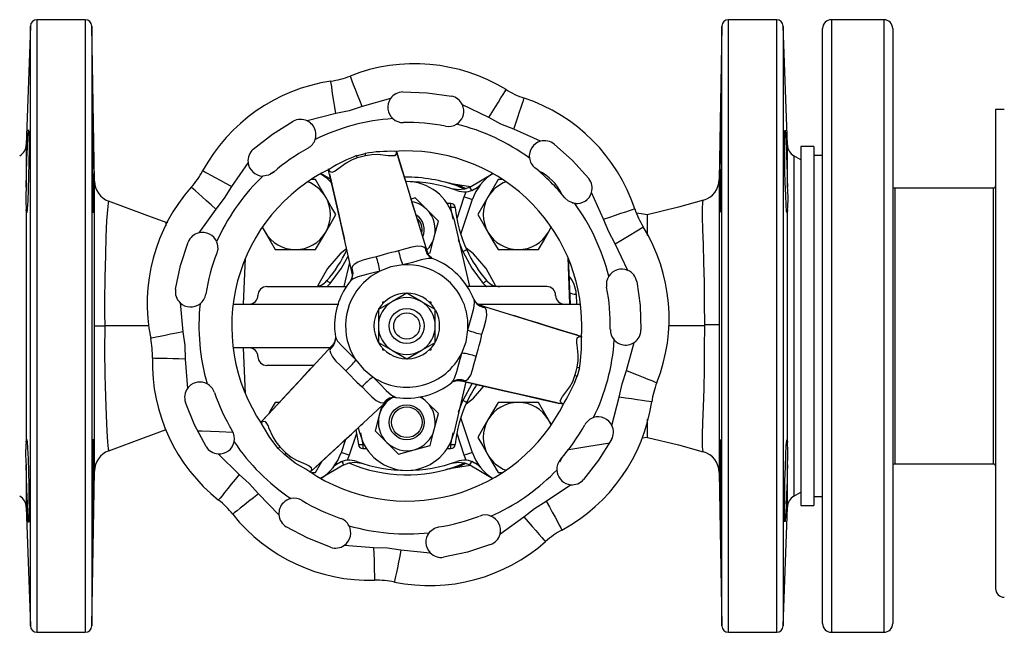
# Model space of a CAD drawing. Units: millimetres. Extents: x 0 to 11880, y 0 to 8400.
# Drawn here: x 8235 to 8460, y 4054 to 4194 of the extents above; entities that cross this region are included whole.
import ezdxf

# ---------------------------------------------------------------- set-up
doc = ezdxf.new("R2010")
doc.units = ezdxf.units.MM
doc.header["$LTSCALE"] = 20
doc.layers.add('AM_0', color=7, linetype='Continuous', lineweight=25)

msp = doc.modelspace()

# ---------------------------------------------------------------- linework, layer by layer
at = {"layer": 'AM_0'}
for p, q in [((8250.42, 4194.19), (8239.4, 4194.19)), ((8239.4, 4194.19), (8239.4, 4054.19)), ((8250.42, 4194.19), (8250.42, 4054.19)), ((8408.39, 4194.19), (8397.37, 4194.19)), ((8397.37, 4054.19), (8397.37, 4194.19)), ((8408.39, 4124.19), (8408.39, 4194.19)), ((8432.89, 4194.19), (8420.89, 4194.19)), ((8420.89, 4194.19), (8420.89, 4054.19)), ((8432.89, 4194.19), (8432.89, 4054.19)), ((8237.9, 4192.74), (8236.95, 4165.58)), ((8237.9, 4055.64), (8237.9, 4192.74)), ((8252.54, 4157.31), (8251.92, 4192.72)), ((8251.92, 4192.72), (8251.92, 4055.66)), ((8395.87, 4192.72), (8395.26, 4157.64)), ((8395.87, 4055.66), (8395.87, 4192.72)), ((8410.84, 4165.58), (8409.89, 4192.74)), ((8409.89, 4192.74), (8409.89, 4055.64)), ((8418.89, 4056.19), (8418.89, 4192.19)), ((8434.89, 4192.19), (8434.89, 4056.19)), ((8320.15, 4176.15), (8313.7, 4174.34)), ((8307.64, 4172.72), (8301.16, 4171.06)), ((8342.64, 4171.81), (8336.6, 4174.71)), ((8458.39, 4173.69), (8458.39, 4064.19)), ((8460.39, 4173.69), (8458.39, 4173.69)), ((8354.42, 4166.4), (8348.32, 4169.16)), ((8236.95, 4165.58), (8236.95, 4155.93)), ((8410.84, 4155.93), (8410.84, 4165.58)), ((8416.89, 4165.19), (8413.89, 4165.19)), ((8413.89, 4165.19), (8413.89, 4083.19)), ((8416.89, 4165.19), (8416.89, 4083.19)), ((8287.63, 4161.59), (8283.85, 4156.06)), ((8312.43, 4163.11), (8314.36, 4163.63)), ((8413.89, 4162.19), (8412.33, 4163.09)), ((8412.33, 4163.09), (8412.33, 4085.29)), ((8418.89, 4163.19), (8416.89, 4163.19)), ((8292.77, 4159.07), (8293.75, 4159.6)), ((8290.99, 4158.44), (8290.31, 4157.78)), ((8303.06, 4157.65), (8302.08, 4157.65)), ((8306.52, 4157.68), (8304.21, 4159.01)), ((8338.28, 4155.95), (8343.57, 4159.01)), ((8345.58, 4157.65), (8344.73, 4157.65)), ((8333.54, 4156.83), (8338.45, 4156.05)), ((8335.78, 4155.28), (8334.21, 4155.53)), ((8336.99, 4155.44), (8335.69, 4156.08)), ((8336.67, 4155.94), (8337.45, 4155.61)), ((8337.03, 4153.7), (8337.49, 4154.87)), ((8339.34, 4155.43), (8338.78, 4155.11)), ((8340.4, 4156.04), (8339.55, 4155.55)), ((8368.86, 4148.62), (8366.1, 4154.72)), ((8457.89, 4155.69), (8435.39, 4155.69)), ((8435.39, 4155.69), (8435.39, 4092.69)), ((8457.89, 4092.69), (8457.89, 4155.69)), ((8325.81, 4153.45), (8324.88, 4153.19)), ((8328.47, 4150.8), (8325.81, 4153.45)), ((8335.37, 4148.78), (8337.03, 4153.7)), ((8336.25, 4145.2), (8338.93, 4153.16)), ((8236.95, 4150.76), (8236.95, 4097.62)), ((8280.25, 4150.92), (8276.35, 4145.48)), ((8331.14, 4148.16), (8328.47, 4150.8)), ((8333.97, 4152.19), (8333.11, 4152.19)), ((8333.97, 4151.24), (8333.67, 4151.24)), ((8333.97, 4151.24), (8333.97, 4152.19)), ((8334.45, 4148.62), (8333.97, 4151.24)), ((8362.25, 4152.21), (8361.83, 4152.3)), ((8410.84, 4097.62), (8410.84, 4150.76)), ((8330.18, 4144.53), (8331.14, 4148.16)), ((8334.61, 4148.69), (8338.22, 4133.19)), ((8376.43, 4150.03), (8378.89, 4149.64)), ((8378.89, 4144.87), (8378.89, 4149.64)), ((8269.27, 4147.85), (8268.89, 4147.84)), ((8290.87, 4146.75), (8291.51, 4145.65)), ((8356.28, 4145.65), (8356.83, 4146.6)), ((8291.51, 4145.65), (8293.82, 4141.65)), ((8329.22, 4140.9), (8330.18, 4144.53)), ((8336.71, 4141.19), (8335.73, 4143.86)), ((8280.45, 4143.4), (8280.59, 4142.99)), ((8293.82, 4141.65), (8298.44, 4141.65)), ((8298.44, 4141.65), (8303.06, 4141.65)), ((8328.58, 4141.17), (8328.64, 4141.01)), ((8336.36, 4141.19), (8336.68, 4141.19)), ((8344.73, 4141.65), (8349.35, 4141.65)), ((8349.35, 4141.65), (8353.97, 4141.65)), ((8374.41, 4136.9), (8371.51, 4142.94)), ((8286.6, 4129.19), (8287.02, 4139.7)), ((8328.72, 4140.76), (8329.22, 4140.9)), ((8329.91, 4139.55), (8329.45, 4139.59)), ((8360.7, 4139.86), (8361.07, 4129.19)), ((8360.76, 4139.7), (8361.19, 4129.19)), ((8309.56, 4133.19), (8310.86, 4138.72)), ((8311.36, 4134.76), (8311, 4134.49)), ((8311.39, 4136.09), (8311.34, 4136.55)), ((8291.91, 4133.19), (8310.26, 4133.19)), ((8355.87, 4133.19), (8337.6, 4133.19)), ((8323.89, 4131.69), (8320.64, 4129.82)), ((8327.14, 4129.82), (8323.89, 4131.69)), ((8339.32, 4129.76), (8339.26, 4130.2)), ((8362.59, 4131.48), (8362.68, 4129.19)), ((8272.08, 4129.53), (8272.73, 4122.86)), ((8284.38, 4129.19), (8308.35, 4129.19)), ((8320.64, 4129.82), (8317.39, 4127.94)), ((8317.39, 4127.94), (8317.39, 4124.19)), ((8318.39, 4129.69), (8318.79, 4129.69)), ((8318.39, 4129.29), (8318.39, 4129.69)), ((8330.39, 4127.94), (8327.14, 4129.82)), ((8328.99, 4129.69), (8329.39, 4129.69)), ((8329.39, 4129.69), (8329.39, 4129.29)), ((8330.39, 4124.19), (8330.39, 4127.94)), ((8340.16, 4129.19), (8363.52, 4129.19)), ((8340.46, 4129.07), (8340.87, 4128.88)), ((8252.55, 4124.19), (8254.87, 4124.19)), ((8264.91, 4124.19), (8254.87, 4124.19)), ((8317.39, 4124.19), (8317.39, 4120.44)), ((8330.39, 4120.44), (8330.39, 4124.19)), ((8391.94, 4124.19), (8383.78, 4124.19)), ((8391.94, 4124.19), (8391.94, 4124.51)), ((8408.39, 4054.19), (8408.39, 4124.19)), ((8307.59, 4121.68), (8307.78, 4121.3)), ((8306.33, 4119.19), (8284.28, 4119.19)), ((8287.02, 4108.68), (8286.6, 4119.19)), ((8306.85, 4119.76), (8306.96, 4119.89)), ((8317.39, 4120.44), (8320.64, 4118.56)), ((8318.39, 4118.69), (8318.39, 4119.09)), ((8318.79, 4118.69), (8318.39, 4118.69)), ((8327.14, 4118.56), (8330.39, 4120.44)), ((8329.39, 4118.69), (8328.99, 4118.69)), ((8329.39, 4119.09), (8329.39, 4118.69)), ((8374.05, 4114), (8375.85, 4120.45)), ((8273.28, 4116.61), (8273.79, 4109.94)), ((8320.64, 4118.56), (8323.89, 4116.68)), ((8323.89, 4116.68), (8327.14, 4118.56)), ((8302.61, 4115.19), (8291.91, 4115.19)), ((8363.34, 4114.66), (8362.82, 4112.72)), ((8334.19, 4111.3), (8334.45, 4111.68)), ((8337.34, 4111.4), (8334.61, 4099.69)), ((8336.25, 4111.64), (8336.09, 4111.67)), ((8321, 4108.08), (8320.53, 4108.01)), ((8321, 4108.08), (8321.42, 4107.88)), ((8328.47, 4106.8), (8327.16, 4108.1)), ((8370.76, 4101.45), (8372.42, 4107.94)), ((8294.75, 4106.73), (8293.82, 4106.73)), ((8318.16, 4105.94), (8317.61, 4103.85)), ((8319.84, 4107.41), (8319.46, 4107.14)), ((8331.14, 4104.16), (8328.47, 4106.8)), ((8335.73, 4104.52), (8336.71, 4107.18)), ((8336.68, 4107.19), (8336.36, 4107.19)), ((8349.35, 4106.73), (8344.73, 4106.73)), ((8353.97, 4106.73), (8349.35, 4106.73)), ((8317.61, 4103.85), (8316.65, 4100.22)), ((8330.18, 4100.53), (8331.14, 4104.16)), ((8338.93, 4095.22), (8336.25, 4103.18)), ((8313.18, 4099.69), (8312.87, 4101.02)), ((8356.86, 4101.73), (8356.28, 4102.73)), ((8378.89, 4098.74), (8378.89, 4102.9)), ((8312.41, 4099.6), (8310.76, 4094.68)), ((8312.27, 4100.48), (8312.82, 4097.09)), ((8313.34, 4099.76), (8313.81, 4097.14)), ((8316.65, 4100.22), (8319.31, 4097.58)), ((8329.22, 4096.9), (8330.18, 4100.53)), ((8333.97, 4097.14), (8334.45, 4099.76)), ((8337.03, 4094.68), (8335.37, 4099.6)), ((8378.89, 4098.74), (8377.55, 4098.53)), ((8295.92, 4094.8), (8294.5, 4096.21)), ((8309.88, 4098.25), (8308.86, 4095.22)), ((8313.81, 4097.14), (8313.81, 4096.19)), ((8313.81, 4097.14), (8314.12, 4097.14)), ((8313.81, 4096.19), (8314.67, 4096.19)), ((8319.31, 4097.58), (8321.98, 4094.93)), ((8325.6, 4095.92), (8329.22, 4096.9)), ((8333.11, 4096.19), (8333.97, 4096.19)), ((8333.67, 4097.14), (8333.97, 4097.14)), ((8333.97, 4096.19), (8333.97, 4097.14)), ((8280.77, 4094.97), (8285.56, 4090.29)), ((8310.76, 4094.68), (8310.3, 4093.51)), ((8321.98, 4094.93), (8325.6, 4095.92)), ((8337.49, 4093.51), (8337.03, 4094.68)), ((8359.3, 4094.05), (8358.78, 4093.07)), ((8236.95, 4092.45), (8236.95, 4082.8)), ((8309.51, 4092.43), (8304.21, 4089.37)), ((8307.39, 4092.33), (8308.24, 4092.83)), ((8308.45, 4092.95), (8309.01, 4093.27)), ((8312.01, 4093.09), (8313.57, 4092.84)), ((8338.45, 4092.33), (8333.54, 4091.55)), ((8334.21, 4092.84), (8335.78, 4093.09)), ((8337.45, 4092.76), (8336.67, 4092.44)), ((8338.28, 4092.43), (8343.58, 4089.37)), ((8338.78, 4093.27), (8339.34, 4092.95)), ((8339.55, 4092.83), (8340.4, 4092.33)), ((8410.84, 4082.8), (8410.84, 4092.45)), ((8435.39, 4092.69), (8457.89, 4092.69)), ((8251.92, 4055.66), (8252.54, 4091.07)), ((8302.29, 4090.73), (8303.06, 4090.73)), ((8344.73, 4090.73), (8345.54, 4090.73)), ((8357.48, 4090.6), (8358.15, 4091.28)), ((8395.26, 4090.74), (8395.87, 4055.66)), ((8355.76, 4084.14), (8361.29, 4087.92)), ((8289.99, 4085.85), (8294.67, 4081.06)), ((8412.33, 4085.29), (8413.89, 4086.19)), ((8416.89, 4085.19), (8418.89, 4085.19)), ((8236.95, 4082.8), (8237.9, 4055.64)), ((8409.89, 4055.64), (8410.84, 4082.8)), ((8413.89, 4083.19), (8416.89, 4083.19)), ((8345.18, 4076.65), (8350.62, 4080.55)), ((8328.98, 4076.96), (8329.27, 4077.28)), ((8309.64, 4074.09), (8316.32, 4073.58)), ((8322.56, 4073.03), (8329.23, 4072.37)), ((8239.4, 4054.19), (8250.42, 4054.19)), ((8397.37, 4054.19), (8408.39, 4054.19)), ((8420.89, 4054.19), (8432.89, 4054.19))]:
    msp.add_line(p, q, dxfattribs=at)
at = {"layer": 'AM_0', "flags": 128}
for points in [[(8307.64, 4172.72), (8307.43, 4174.17), (8307.22, 4175.56), (8307.03, 4176.84), (8306.86, 4177.96), (8306.73, 4178.89), (8306.63, 4179.57), (8306.56, 4180), (8306.54, 4180.14)], [(8313.7, 4174.34), (8313.16, 4175.7), (8312.65, 4177.01), (8312.17, 4178.22), (8311.75, 4179.27), (8311.41, 4180.14), (8311.16, 4180.79), (8311, 4181.18), (8310.95, 4181.32)], [(8322.99, 4177.68), (8328.56, 4177.49), (8334.07, 4176.71)], [(8342.64, 4171.81), (8343.41, 4173.06), (8344.14, 4174.26), (8344.82, 4175.36), (8345.41, 4176.33), (8345.9, 4177.12), (8346.27, 4177.72), (8346.49, 4178.08), (8346.56, 4178.2)], [(8348.32, 4169.16), (8348.79, 4170.55), (8349.23, 4171.88), (8349.64, 4173.11), (8350, 4174.19), (8350.3, 4175.08), (8350.52, 4175.73), (8350.65, 4176.14), (8350.7, 4176.27)], [(8313.7, 4174.34), (8310.72, 4173.36), (8307.64, 4172.72)], [(8288.82, 4164.58), (8293.21, 4168.01), (8297.93, 4170.97)], [(8348.32, 4169.16), (8345.41, 4170.32), (8342.64, 4171.81)], [(8236.95, 4155.93), (8237.02, 4159.04), (8237.12, 4162.21), (8237.23, 4165.08), (8237.34, 4167.32), (8237.44, 4168.69), (8237.5, 4169.04), (8237.56, 4168.51), (8237.58, 4166.96), (8237.58, 4164.58), (8237.54, 4161.63), (8237.48, 4158.45), (8237.39, 4155.39), (8237.28, 4152.8), (8237.17, 4150.96), (8237.07, 4150.1), (8237.04, 4150.04), (8236.99, 4150.23), (8236.95, 4150.76)], [(8252.35, 4150.04), (8252.3, 4150.58), (8252.25, 4152.13), (8252.19, 4154.51), (8252.14, 4157.46), (8252.11, 4160.65), (8252.08, 4163.71), (8252.08, 4166.3), (8252.09, 4168.13), (8252.11, 4168.99), (8252.12, 4169.04), (8252.16, 4168.51), (8252.21, 4166.96), (8252.26, 4164.58), (8252.32, 4161.63), (8252.37, 4158.44), (8252.4, 4155.38), (8252.41, 4152.79), (8252.4, 4150.96), (8252.36, 4150.1), (8252.35, 4150.04)], [(8395.67, 4159.54), (8395.63, 4156.4), (8395.58, 4153.61), (8395.52, 4151.49), (8395.47, 4150.28), (8395.42, 4150.11), (8395.39, 4151.01), (8395.38, 4152.86), (8395.39, 4155.48), (8395.42, 4158.55), (8395.44, 4159.54), (8395.49, 4162.69), (8395.54, 4165.48), (8395.6, 4167.6), (8395.64, 4168.81), (8395.68, 4168.98), (8395.7, 4168.08), (8395.71, 4166.22), (8395.7, 4163.61), (8395.68, 4160.54), (8395.67, 4159.54)], [(8410.84, 4150.76), (8410.77, 4150.06), (8410.67, 4150.43), (8410.56, 4151.82), (8410.45, 4154.09), (8410.35, 4156.98), (8410.29, 4159.54), (8410.23, 4162.69), (8410.21, 4165.48), (8410.21, 4167.6), (8410.25, 4168.81), (8410.31, 4168.98), (8410.4, 4168.09), (8410.51, 4166.23), (8410.62, 4163.62), (8410.72, 4160.55), (8410.75, 4159.54), (8410.8, 4157.7), (8410.84, 4155.93)], [(8321.45, 4164.23), (8321.48, 4163.52), (8321.17, 4163.11), (8320.09, 4163.04), (8320.08, 4163.05), (8320.06, 4163.05), (8319.97, 4163.06), (8319.62, 4163.11), (8317.29, 4163.37), (8315.92, 4163.34), (8314.49, 4163.11)], [(8321.54, 4164.04), (8323.19, 4158.55), (8325, 4152.78), (8328.58, 4141.17)], [(8357.58, 4165.75), (8361.72, 4162.02), (8365.45, 4157.88)], [(8312.58, 4162.6), (8311.22, 4162.08), (8310.03, 4161.42), (8308.13, 4160.03), (8307.86, 4159.82), (8307.76, 4159.75), (8307.75, 4159.74), (8307.41, 4159.5), (8306.79, 4159.26), (8306.32, 4159.46), (8305.99, 4160.09)], [(8312.58, 4162.6), (8312.49, 4162.9), (8312.43, 4163.11)], [(8314.49, 4163.11), (8313.53, 4162.86), (8312.58, 4162.6)], [(8314.49, 4163.11), (8314.42, 4163.42), (8314.36, 4163.63)], [(8326.41, 4148.19), (8325.81, 4150.17), (8325.3, 4151.81), (8324.66, 4153.91), (8323.79, 4156.72), (8322.7, 4160.26), (8321.76, 4163.32)], [(8283.85, 4156.06), (8282.56, 4156.75), (8281.32, 4157.42), (8280.18, 4158.04), (8279.19, 4158.58), (8278.37, 4159.03), (8277.76, 4159.36), (8277.38, 4159.56), (8277.25, 4159.63)], [(8293.41, 4159.3), (8292.28, 4158.64), (8290.99, 4158.44)], [(8311.34, 4136.55), (8308.64, 4148.39), (8307.32, 4154.3), (8306.02, 4159.81)], [(8252.55, 4124.19), (8252.55, 4127.03), (8252.55, 4129.28), (8252.55, 4131.78), (8252.55, 4134.34), (8252.55, 4136.68), (8252.55, 4139.39), (8252.55, 4141.8), (8252.55, 4143.92), (8252.55, 4145.76), (8252.55, 4147.34), (8252.55, 4148.5), (8252.55, 4149.58), (8252.55, 4150.56), (8252.55, 4151.46), (8252.54, 4152.08), (8252.54, 4152.83), (8252.54, 4153.68), (8252.54, 4154.58), (8252.54, 4155.24), (8252.54, 4155.78), (8252.54, 4156.21), (8252.54, 4156.55), (8252.54, 4156.85), (8252.54, 4157.14), (8252.54, 4157.31)], [(8305.37, 4153.65), (8304.21, 4155.65), (8303.06, 4157.65)], [(8304.21, 4159.01), (8305.45, 4158.12), (8306.86, 4156.72)], [(8306.22, 4158.98), (8306.76, 4156.63), (8307.45, 4153.61), (8307.97, 4151.33), (8308.35, 4149.66), (8308.84, 4147.52), (8309.5, 4144.64), (8309.64, 4144.02)], [(8333.54, 4156.83), (8333.22, 4156.89), (8332.98, 4156.95)], [(8344.73, 4157.65), (8343.6, 4155.69), (8342.42, 4153.65)], [(8395.26, 4157.64), (8395.26, 4157.61), (8395.26, 4157.43), (8395.26, 4157.12), (8395.26, 4156.39), (8395.26, 4155.33), (8395.26, 4154.03), (8395.26, 4152.4), (8395.26, 4151.12), (8395.26, 4149.7), (8395.26, 4148.12), (8395.26, 4144.86), (8395.25, 4141.2), (8395.25, 4137.26), (8395.25, 4133.34), (8395.25, 4129.08), (8395.25, 4124.56)], [(8280.25, 4150.92), (8279.16, 4151.89), (8278.1, 4152.82), (8277.13, 4153.68), (8276.28, 4154.44), (8275.58, 4155.06), (8275.07, 4155.52), (8274.75, 4155.8), (8274.64, 4155.89)], [(8283.85, 4156.06), (8282.2, 4153.39), (8280.25, 4150.92)], [(8335.69, 4156.08), (8336.23, 4155.95), (8336.67, 4155.94)], [(8338.28, 4155.95), (8337.06, 4155.45), (8335.78, 4155.28)], [(8255.78, 4152.72), (8255.64, 4152.28), (8255.48, 4150.76), (8255.32, 4148.19), (8255.17, 4144.67), (8255.04, 4140.36), (8254.91, 4135.37), (8254.85, 4129.88), (8254.86, 4127.03), (8254.87, 4124.19)], [(8268.89, 4147.84), (8264.11, 4149.6), (8255.78, 4152.72)], [(8307.68, 4149.65), (8306.54, 4151.6), (8305.37, 4153.65)], [(8342.42, 4153.65), (8341.27, 4151.65), (8340.11, 4149.65)], [(8361.83, 4152.3), (8360.83, 4152.74), (8360.02, 4153.47)], [(8391.65, 4152.93), (8385.99, 4151.36), (8378.78, 4149.6)], [(8391.94, 4124.51), (8391.92, 4129.45), (8391.87, 4134.2), (8391.78, 4138.71), (8391.65, 4142.78), (8391.53, 4146.28), (8391.47, 4149.1), (8391.47, 4151.39), (8391.49, 4152), (8391.54, 4152.46)], [(8391.54, 4152.46), (8391.61, 4152.88), (8391.65, 4152.93)], [(8361.66, 4152.37), (8362.4, 4152.25), (8362.74, 4152.2)], [(8368.86, 4148.62), (8370.25, 4149.08), (8371.59, 4149.53), (8372.82, 4149.94), (8373.9, 4150.3), (8374.78, 4150.59), (8375.44, 4150.81), (8375.84, 4150.95), (8375.98, 4150.99)], [(8305.37, 4145.65), (8306.52, 4147.65), (8307.68, 4149.65)], [(8340.11, 4149.65), (8341.24, 4147.69), (8342.42, 4145.65)], [(8371.51, 4142.94), (8370.03, 4145.7), (8368.86, 4148.62)], [(8268.89, 4147.07), (8268.89, 4147.59), (8268.89, 4147.84)], [(8291.51, 4145.65), (8291.05, 4146.58), (8290.94, 4146.86)], [(8356.85, 4146.86), (8356.74, 4146.58), (8356.28, 4145.65)], [(8371.51, 4142.94), (8372.76, 4143.7), (8373.96, 4144.44), (8375.07, 4145.12), (8376.03, 4145.71), (8376.83, 4146.2), (8377.42, 4146.56), (8377.78, 4146.78), (8377.91, 4146.86)], [(8303.06, 4141.65), (8304.19, 4143.6), (8305.37, 4145.65)], [(8342.42, 4145.65), (8343.58, 4143.65), (8344.73, 4141.65)], [(8353.97, 4141.65), (8355.1, 4143.6), (8356.28, 4145.65)], [(8271.06, 4132.59), (8272.22, 4138.04), (8273.94, 4143.34)], [(8280.59, 4142.99), (8280.7, 4141.82), (8280.47, 4140.83)], [(8310.14, 4141.83), (8308.65, 4140.68), (8305.75, 4137.31), (8303.6, 4133.45), (8303.59, 4133.39)], [(8322.01, 4141.36), (8321.22, 4141.16), (8320.43, 4140.99)], [(8327.33, 4142.36), (8326.31, 4142.44), (8325.07, 4142.23), (8323.63, 4141.83), (8322.01, 4141.36)], [(8328.15, 4141.9), (8327.8, 4142.21), (8327.33, 4142.36)], [(8328.58, 4141.17), (8328.4, 4141.55), (8328.15, 4141.9)], [(8336.71, 4141.19), (8336.69, 4141.19), (8336.68, 4141.19)], [(8336.68, 4141.19), (8338.77, 4137.39), (8341.37, 4133.92)], [(8344.2, 4133.38), (8344.18, 4133.45), (8342.04, 4137.31), (8339.14, 4140.67), (8337.44, 4141.99)], [(8306.42, 4133.92), (8309.01, 4137.39), (8310.53, 4140.15)], [(8316.94, 4140), (8315.31, 4139.6), (8313.85, 4139.23), (8312.67, 4138.79), (8311.84, 4138.21)], [(8318.5, 4140.47), (8317.72, 4140.22), (8316.94, 4140)], [(8320.43, 4140.99), (8319.45, 4140.76), (8318.5, 4140.47)], [(8329.45, 4139.59), (8328.79, 4139.63), (8327.19, 4139.29), (8325.2, 4138.73), (8322.98, 4138.16)], [(8329.58, 4139.74), (8328.94, 4140.36), (8328.64, 4141.01)], [(8311.35, 4137.4), (8311.31, 4136.98), (8311.34, 4136.55)], [(8311.33, 4136.66), (8311.4, 4136.32), (8311.39, 4136.25)], [(8311.84, 4138.21), (8311.51, 4137.84), (8311.35, 4137.4)], [(8317.7, 4136.74), (8315, 4136.01), (8312.69, 4135.39)], [(8317.7, 4136.74), (8315.74, 4135.57), (8313.99, 4134.09)], [(8322.98, 4138.16), (8320.27, 4137.71), (8317.7, 4136.74)], [(8305.66, 4134.57), (8305.67, 4134.56), (8305.72, 4134.52), (8305.79, 4134.46), (8305.88, 4134.38), (8306, 4134.28), (8306.13, 4134.17), (8306.27, 4134.05), (8306.42, 4133.92)], [(8311.39, 4136.25), (8311.44, 4135.67), (8311.23, 4134.83)], [(8312.69, 4135.39), (8311.65, 4134.99), (8311.36, 4134.76)], [(8342.13, 4134.57), (8342.11, 4134.56), (8342.07, 4134.52), (8342, 4134.46), (8341.91, 4134.38), (8341.79, 4134.28), (8341.66, 4134.17), (8341.52, 4134.05), (8341.37, 4133.92)], [(8291.89, 4133.19), (8291.9, 4133.19), (8291.91, 4133.19)], [(8305.62, 4133.19), (8305.67, 4133.22), (8306.42, 4133.92)], [(8341.37, 4133.92), (8342.12, 4133.22), (8342.16, 4133.19)], [(8355.89, 4133.19), (8355.88, 4133.19), (8355.87, 4133.19)], [(8376.42, 4134.37), (8377.19, 4128.85), (8377.39, 4123.28)], [(8337.86, 4123.28), (8337.83, 4125.56), (8337.42, 4127.81)], [(8337.86, 4123.28), (8338.57, 4125.98), (8339.19, 4128.29)], [(8339.19, 4128.29), (8339.37, 4129.39), (8339.32, 4129.76)], [(8340.59, 4128.99), (8340.06, 4129.23), (8339.43, 4129.84)], [(8340.98, 4128.83), (8340.65, 4128.95), (8340.59, 4128.99)], [(8341.61, 4128.45), (8341.26, 4128.69), (8340.87, 4128.88)], [(8340.87, 4128.88), (8352.48, 4125.29), (8358.25, 4123.49), (8363.67, 4121.86)], [(8342.07, 4127.62), (8341.91, 4128.09), (8341.61, 4128.45)], [(8341.07, 4122.31), (8341.53, 4123.92), (8341.94, 4125.37), (8342.14, 4126.61), (8342.07, 4127.62)], [(8362.86, 4122.1), (8360.56, 4122.81), (8357.59, 4123.72), (8355.36, 4124.41), (8353.73, 4124.92), (8351.62, 4125.56), (8348.8, 4126.43), (8348.2, 4126.62)], [(8252.54, 4091.07), (8252.54, 4091.27), (8252.54, 4091.63), (8252.54, 4092.08), (8252.54, 4092.79), (8252.54, 4093.78), (8252.54, 4094.89), (8252.54, 4096.17), (8252.55, 4097.5), (8252.55, 4099.03), (8252.55, 4101.01), (8252.55, 4101.79), (8252.55, 4102.59), (8252.55, 4103.41), (8252.55, 4104.25), (8252.55, 4105.11), (8252.55, 4105.99), (8252.55, 4108.23), (8252.55, 4109.95), (8252.55, 4111.12), (8252.55, 4111.48), (8252.55, 4111.61), (8252.55, 4111.66), (8252.55, 4111.67), (8252.55, 4111.68), (8252.55, 4111.68), (8252.55, 4111.68), (8252.55, 4111.68), (8252.55, 4111.68), (8252.55, 4111.68), (8252.55, 4111.68), (8252.55, 4111.68), (8252.55, 4114.01), (8252.55, 4116.49), (8252.55, 4119.07), (8252.55, 4121.34), (8252.55, 4124.19)], [(8254.87, 4124.19), (8254.85, 4118.53), (8254.9, 4113.03), (8254.97, 4110.46), (8255.04, 4108.05), (8255.19, 4103.7), (8255.34, 4100.19), (8255.5, 4097.62), (8255.65, 4096.09), (8255.79, 4095.66)], [(8336.45, 4117.99), (8337.42, 4120.57), (8337.86, 4123.28)], [(8391.54, 4095.92), (8391.48, 4096.62), (8391.46, 4097.41), (8391.47, 4099.31), (8391.53, 4102.17), (8391.65, 4105.72), (8391.79, 4109.84), (8391.87, 4114.4), (8391.92, 4119.2), (8391.94, 4124.19)], [(8395.25, 4124.56), (8395.25, 4119.96), (8395.25, 4115.62), (8395.25, 4111.61), (8395.25, 4107.28), (8395.26, 4103.87), (8395.26, 4100.5), (8395.26, 4098.15), (8395.26, 4096.12), (8395.26, 4094.45), (8395.26, 4093.11), (8395.26, 4092.64), (8395.26, 4092.22), (8395.26, 4091.85), (8395.26, 4091.56), (8395.26, 4091.28), (8395.26, 4091.09), (8395.26, 4090.89), (8395.26, 4090.8), (8395.26, 4090.74), (8395.26, 4090.74)], [(8272.73, 4122.86), (8271.3, 4122.57), (8269.92, 4122.29), (8268.65, 4122.03), (8267.54, 4121.8), (8266.62, 4121.61), (8265.94, 4121.47), (8265.53, 4121.39), (8265.38, 4121.36)], [(8272.73, 4122.86), (8273.19, 4119.75), (8273.28, 4116.61)], [(8307.61, 4121.31), (8307.37, 4120.47), (8306.96, 4119.89)], [(8307.78, 4121.3), (8308.07, 4120.7), (8309.17, 4119.49), (8310.65, 4118.05), (8312.25, 4116.42)], [(8340.69, 4120.72), (8340.86, 4121.52), (8341.07, 4122.31)], [(8362.81, 4114.79), (8363.04, 4116.22), (8363.07, 4117.58), (8362.81, 4119.92), (8362.77, 4120.26), (8362.75, 4120.38), (8362.75, 4120.39), (8362.72, 4120.81), (8362.81, 4121.46), (8363.22, 4121.78), (8363.94, 4121.74)], [(8287.89, 4119.19), (8287.88, 4119.19), (8287.87, 4119.19)], [(8290.61, 4102.28), (8294.49, 4106.4), (8298.58, 4110.85), (8306.85, 4119.76)], [(8306.43, 4119.02), (8306.34, 4118.56), (8306.44, 4118.08)], [(8306.85, 4119.76), (8306.6, 4119.41), (8306.43, 4119.02)], [(8339.71, 4117.24), (8339.93, 4118.02), (8340.18, 4118.79)], [(8340.18, 4118.79), (8340.46, 4119.75), (8340.69, 4120.72)], [(8273.28, 4116.61), (8271.82, 4116.65), (8270.41, 4116.69), (8269.11, 4116.73), (8267.98, 4116.76), (8267.05, 4116.78), (8266.35, 4116.8), (8265.93, 4116.81), (8265.78, 4116.82)], [(8306.44, 4118.08), (8306.88, 4117.16), (8307.68, 4116.18), (8308.75, 4115.14), (8309.96, 4113.97)], [(8312.25, 4116.42), (8313.99, 4114.29), (8316.12, 4112.55)], [(8334.45, 4111.68), (8334.82, 4112.23), (8335.32, 4113.79), (8335.84, 4115.79), (8336.45, 4117.99)], [(8337.92, 4112.13), (8338.49, 4112.97), (8338.93, 4114.15), (8339.3, 4115.6), (8339.71, 4117.24)], [(8301.85, 4114.37), (8300.44, 4112.85), (8299.27, 4111.6), (8297.78, 4109.99), (8295.77, 4107.83), (8293.26, 4105.12), (8291.07, 4102.77)], [(8291.91, 4115.19), (8291.9, 4115.19), (8291.89, 4115.19)], [(8362.3, 4112.87), (8362.57, 4113.83), (8362.81, 4114.79)], [(8362.81, 4114.79), (8363.12, 4114.71), (8363.34, 4114.66)], [(8309.96, 4113.97), (8310.53, 4113.39), (8311.08, 4112.79)], [(8311.08, 4112.79), (8311.76, 4112.06), (8312.49, 4111.37)], [(8316.12, 4112.55), (8317.75, 4110.95), (8319.19, 4109.47), (8320.41, 4108.36), (8321, 4108.08)], [(8337.1, 4111.65), (8337.55, 4111.8), (8337.92, 4112.13)], [(8359.8, 4106.29), (8359.16, 4106.62), (8358.96, 4107.09), (8359.44, 4108.05), (8359.45, 4108.06), (8359.47, 4108.08), (8359.52, 4108.15), (8359.73, 4108.43), (8361.12, 4110.32), (8361.79, 4111.52), (8362.3, 4112.87)], [(8362.3, 4112.87), (8362.61, 4112.78), (8362.82, 4112.72)], [(8372.42, 4107.94), (8373.06, 4111.01), (8374.05, 4114)], [(8374.05, 4114), (8375.41, 4113.46), (8376.72, 4112.94), (8377.92, 4112.47), (8378.98, 4112.05), (8379.85, 4111.71), (8380.49, 4111.45), (8380.89, 4111.3), (8381.02, 4111.24)], [(8312.49, 4111.37), (8313.1, 4110.83), (8313.68, 4110.26)], [(8313.68, 4110.26), (8314.84, 4109.05), (8315.89, 4107.97), (8316.86, 4107.17), (8317.78, 4106.74)], [(8334.52, 4111.49), (8335.38, 4111.74), (8336.09, 4111.67)], [(8336.25, 4111.64), (8336.68, 4111.61), (8337.1, 4111.65)], [(8359.49, 4106.32), (8354, 4107.62), (8348.1, 4108.94), (8336.25, 4111.64)], [(8336.37, 4111.63), (8340.12, 4110.76), (8343.15, 4110.07), (8345.44, 4109.54), (8347.11, 4109.16), (8349.25, 4108.67), (8352.12, 4108.01), (8355.73, 4107.19), (8358.85, 4106.47)], [(8338.83, 4111.06), (8338.77, 4110.99), (8336.68, 4107.19)], [(8337.44, 4106.39), (8339.14, 4107.7), (8341.5, 4110.45)], [(8319.7, 4107.33), (8320.18, 4107.66), (8321.01, 4107.91)], [(8379.84, 4106.84), (8379.7, 4106.86), (8379.28, 4106.92), (8378.59, 4107.02), (8377.67, 4107.16), (8376.55, 4107.33), (8375.26, 4107.52), (8373.87, 4107.72), (8372.42, 4107.94)], [(8278.02, 4096.66), (8275.41, 4101.58), (8273.32, 4106.74)], [(8293.82, 4106.73), (8292.69, 4104.77), (8292.28, 4104.07)], [(8319.46, 4107.14), (8310.56, 4098.88), (8306.1, 4094.78), (8302, 4090.92)], [(8317.78, 4106.74), (8318.26, 4106.64), (8318.72, 4106.72)], [(8318.72, 4106.72), (8319.11, 4106.9), (8319.46, 4107.14)], [(8319.38, 4107.07), (8319.64, 4107.3), (8319.7, 4107.33)], [(8336.71, 4107.18), (8336.69, 4107.19), (8336.68, 4107.19)], [(8344.73, 4106.73), (8343.6, 4104.77), (8342.42, 4102.73)], [(8356.28, 4102.73), (8355.12, 4104.73), (8353.97, 4106.73)], [(8290.44, 4102.05), (8291.04, 4102.44), (8291.55, 4102.37), (8292.14, 4101.47), (8292.15, 4101.46), (8292.16, 4101.44), (8292.19, 4101.35), (8292.32, 4101.03), (8293.27, 4098.88), (8293.98, 4097.71), (8294.89, 4096.59)], [(8294.5, 4096.21), (8292.58, 4098.71), (8291.16, 4101.13), (8290.75, 4101.79)], [(8302.6, 4091.49), (8304.37, 4093.13), (8306.64, 4095.24), (8308.35, 4096.83), (8309.61, 4097.99), (8311.22, 4099.49), (8313.38, 4101.5), (8313.84, 4101.93)], [(8342.42, 4102.73), (8341.27, 4100.73), (8340.11, 4098.73)], [(8356.28, 4102.73), (8356.74, 4101.79), (8356.85, 4101.52)], [(8255.79, 4095.66), (8264, 4098.73), (8268.94, 4100.56)], [(8276.11, 4100.25), (8277.07, 4100.22), (8281.03, 4100.06), (8284.15, 4099.94)], [(8340.11, 4098.73), (8341.24, 4096.77), (8342.42, 4094.73)], [(8378.89, 4098.74), (8385.99, 4097.02), (8391.63, 4095.43)], [(8236.95, 4097.62), (8236.99, 4098.15), (8237.04, 4098.33), (8237.14, 4097.8), (8237.25, 4096.25), (8237.36, 4093.87), (8237.45, 4090.91), (8237.52, 4087.73), (8237.57, 4084.66), (8237.58, 4082.07), (8237.57, 4080.25), (8237.52, 4079.39), (8237.5, 4079.33), (8237.42, 4079.87), (8237.32, 4081.42), (8237.21, 4083.8), (8237.1, 4086.75), (8237.01, 4089.94), (8236.95, 4092.45)], [(8252.35, 4098.33), (8252.39, 4097.8), (8252.41, 4096.25), (8252.4, 4093.87), (8252.38, 4090.92), (8252.33, 4087.74), (8252.28, 4084.67), (8252.23, 4082.08), (8252.17, 4080.25), (8252.13, 4079.39), (8252.12, 4079.33), (8252.09, 4079.87), (8252.08, 4081.42), (8252.08, 4083.8), (8252.1, 4086.75), (8252.13, 4089.93), (8252.18, 4092.99), (8252.23, 4095.59), (8252.28, 4097.42), (8252.34, 4098.28), (8252.35, 4098.33)], [(8294.89, 4096.59), (8294.66, 4096.37), (8294.5, 4096.21)], [(8294.89, 4096.59), (8295.58, 4095.88), (8296.29, 4095.19)], [(8370.12, 4097.35), (8369.82, 4097.3), (8365.51, 4096.62), (8361.39, 4095.97), (8360.55, 4095.83)], [(8370.67, 4098.23), (8367.72, 4093.5), (8364.29, 4089.11)], [(8395.44, 4088.83), (8395.4, 4091.98), (8395.38, 4094.77), (8395.38, 4096.89), (8395.41, 4098.1), (8395.45, 4098.27), (8395.51, 4097.38), (8395.56, 4095.52), (8395.61, 4092.9), (8395.66, 4089.83), (8395.67, 4088.83), (8395.7, 4085.69), (8395.71, 4082.9), (8395.71, 4080.78), (8395.69, 4079.57), (8395.66, 4079.4), (8395.61, 4080.29), (8395.56, 4082.15), (8395.5, 4084.76), (8395.45, 4087.84), (8395.44, 4088.83)], [(8410.84, 4092.45), (8410.8, 4090.68), (8410.75, 4088.83), (8410.65, 4085.69), (8410.54, 4082.9), (8410.43, 4080.78), (8410.34, 4079.56), (8410.26, 4079.4), (8410.22, 4080.3), (8410.2, 4082.16), (8410.22, 4084.77), (8410.27, 4087.84), (8410.29, 4088.83), (8410.37, 4091.98), (8410.47, 4094.77), (8410.58, 4096.89), (8410.69, 4098.1), (8410.78, 4098.27), (8410.84, 4097.62)], [(8296.29, 4095.19), (8296.07, 4094.95), (8295.92, 4094.8)], [(8301.49, 4091.05), (8300.83, 4091.46), (8298.42, 4092.87), (8295.92, 4094.8)], [(8296.29, 4095.19), (8297.46, 4094.24), (8298.66, 4093.52), (8300.81, 4092.59), (8301.6, 4092.23), (8302.08, 4091.84), (8302.14, 4091.34), (8301.75, 4090.73)], [(8342.42, 4094.73), (8343.58, 4092.73), (8344.73, 4090.73)], [(8391.65, 4095.45), (8391.6, 4095.55), (8391.54, 4095.92)], [(8303.06, 4090.73), (8304.19, 4092.69), (8304.53, 4093.28)], [(8309.51, 4092.43), (8310.73, 4092.93), (8312.01, 4093.09)], [(8335.69, 4092.3), (8336.7, 4092.73), (8337.06, 4092.93)], [(8335.69, 4092.3), (8336.23, 4092.43), (8336.67, 4092.44)], [(8335.78, 4093.09), (8337.06, 4092.93), (8338.28, 4092.43)], [(8285.56, 4090.29), (8284.65, 4089.14), (8283.77, 4088.04), (8282.97, 4087.02), (8282.26, 4086.13), (8281.68, 4085.4), (8281.25, 4084.86), (8280.98, 4084.53), (8280.89, 4084.41)], [(8285.56, 4090.29), (8287.9, 4088.2), (8289.99, 4085.85)], [(8301.91, 4090.74), (8301.91, 4090.78), (8301.9, 4090.89)], [(8333.54, 4091.55), (8333.22, 4091.49), (8332.98, 4091.43)], [(8289.99, 4085.85), (8288.84, 4084.94), (8287.74, 4084.07), (8286.73, 4083.26), (8285.84, 4082.55), (8285.11, 4081.97), (8284.56, 4081.54), (8284.23, 4081.28), (8284.12, 4081.19)], [(8350.62, 4080.55), (8353.09, 4082.49), (8355.76, 4084.14)], [(8355.76, 4084.14), (8356.46, 4082.86), (8357.13, 4081.62), (8357.75, 4080.48), (8358.29, 4079.48), (8358.73, 4078.66), (8359.06, 4078.05), (8359.27, 4077.68), (8359.33, 4077.55)], [(8350.62, 4080.55), (8351.6, 4079.45), (8352.53, 4078.4), (8353.39, 4077.43), (8354.14, 4076.58), (8354.76, 4075.88), (8355.22, 4075.36), (8355.5, 4075.04), (8355.6, 4074.93)], [(8306.45, 4073.61), (8301.28, 4075.7), (8296.36, 4078.32)], [(8329.27, 4077.28), (8330.22, 4077.96), (8331.19, 4078.27)], [(8343.04, 4074.23), (8337.74, 4072.51), (8332.29, 4071.35)], [(8316.32, 4073.58), (8319.46, 4073.48), (8322.56, 4073.03)], [(8316.32, 4073.58), (8316.36, 4072.11), (8316.4, 4070.71), (8316.43, 4069.41), (8316.46, 4068.27), (8316.49, 4067.34), (8316.51, 4066.65), (8316.52, 4066.22), (8316.52, 4066.08)], [(8322.56, 4073.03), (8322.27, 4071.59), (8321.99, 4070.22), (8321.73, 4068.95), (8321.5, 4067.83), (8321.32, 4066.92), (8321.18, 4066.24), (8321.09, 4065.82), (8321.06, 4065.68)]]:
    msp.add_lwpolyline(points, dxfattribs=at)
at = {"layer": 'AM_0'}
for centre, radius in [((8323.89, 4124.19), 4), ((8323.89, 4124.19), 3), ((8323.89, 4102.19), 4), ((8323.89, 4102.19), 3.5)]:
    msp.add_circle(centre, radius, dxfattribs=at)
for centre, radius, start, end in [((8239.4, 4192.69), 1.5, 89.9993, 178.0001), ((8250.42, 4192.69), 1.5, 0.9998, 90.0045), ((8397.37, 4192.69), 1.5, 89.9998, 179.0001), ((8408.39, 4192.69), 1.5, 2.0002, 89.9939), ((8420.89, 4192.19), 2, 90.0067, 179.9999), ((8432.89, 4192.19), 2, 0, 90), ((8325.64, 4144.11), 40, 58.4537, 111.5463), ((8312.42, 4140.57), 40, 98.4537, 151.5463), ((8303.6, 4199.92), 20, 278.4537, 291.5463), ((8323.05, 4174.18), 3.5, 90.9725, 145.8495), ((8357.03, 4195.25), 20, 238.4537, 251.5463), ((8323.05, 4174.18), 3.5, 145.8504, 227.9759), ((8333.41, 4173.28), 3.5, 24.1375, 79.0328), ((8338.04, 4138.33), 40, 18.4537, 71.5463), ((8333.41, 4173.28), 3.5, 302.0236, 14.9998), ((8333.41, 4173.27), 3.5, 15.0204, 24.1712), ((8299.63, 4167.91), 3.5, 64.1467, 119.0336), ((8299.63, 4167.91), 3.5, 15.0021, 64.1543), ((8323.89, 4124.21), 47.48, 93.8437, 116.1562), ((8323.05, 4174.18), 3.5, 227.962, 270.9838), ((8323.89, 4124.19), 46.5, 79.0304, 90.9696), ((8299.63, 4167.91), 3.5, 342.0271, 15.0029), ((8333.41, 4173.28), 3.5, 259.0287, 302.0259), ((8323.91, 4124.22), 47.47, 53.8429, 76.1572), ((8299.63, 4167.91), 3.5, 299.038, 342.013), ((8355.38, 4163.03), 3.5, 105.8528, 187.9764), ((8355.38, 4163.03), 3.5, 50.9655, 105.8545), ((8233.95, 4165.69), 3, 299.9964, 357.9981), ((8291.11, 4161.94), 3.5, 130.994, 185.83), ((8323.89, 4124.19), 46.5, 119.0304, 130.9696), ((8320.14, 4128.52), 35.59, 88.4499, 99.3489), ((8323.89, 4124.19), 40, 0, 93.9943), ((8413.83, 4165.69), 3, 182.0015, 240.0028), ((8291.11, 4161.94), 3.5, 185.8505, 267.9776), ((8324.96, 4129.84), 35.56, 110.647, 121.554), ((8355.38, 4163.03), 3.5, 187.9695, 230.9765), ((8259.67, 4169.16), 20, 318.4537, 331.5463), ((8323.89, 4124.19), 40, 116.0058, 214.0523), ((8323.89, 4124.19), 46.5, 39.0304, 50.9696), ((8349.35, 4149.65), 11, 25.2155, 64.7845), ((8257.53, 4157.4), 4.99, 181.0412, 249.4045), ((8323.88, 4124.2), 47.48, 134.9966, 156.1545), ((8298.44, 4149.65), 8, 30, 69.6243), ((8323.89, 4124.19), 34, 69.6984, 90.8899), ((8323.89, 4146.19), 11, 13.1366, 91.113), ((8323.89, 4124.19), 33, 69.784, 90), ((8349.35, 4149.65), 11, 121.6839, 161.4213), ((8349.35, 4149.65), 8, 110.3757, 150), ((8362.73, 4155.68), 3.5, 344.1475, 39.0304), ((8390.26, 4157.73), 5, 286.0935, 358.9605), ((8265.05, 4153.34), 28.22, 174.7424, 185.2576), ((8304.58, 4129.37), 40, 138.4537, 191.5463), ((8322.63, 4112.35), 45.8, 72.138, 76.2195), ((8337.03, 4159.85), 5, 249.7845, 275.3352), ((8337.02, 4159.85), 5, 275.3385, 320.3759), ((8315.4, 4141.91), 26.84, 29.4426, 31.545), ((8362.73, 4155.68), 3.5, 262.0252, 344.1493), ((8389.52, 4153.34), 21.47, 353.0818, 6.9182), ((8435.39, 4156.19), 0.5, 180.0002, 269.9895), ((8457.89, 4156.19), 0.5, 269.9939, 359.9998), ((8298.44, 4149.65), 8, 330, 30), ((8323.89, 4146.19), 6.5, 45.2113, 79.3203), ((8340.82, 4163.42), 10.44, 248.7199, 259.5491), ((8349.35, 4149.65), 8, 150, 210), ((8323.89, 4146.19), 6.5, 345.2113, 45.2113), ((8333.97, 4151.19), 1, 5.5533, 90.0069), ((8334.71, 4146.24), 5.05, 87.0334, 98.3581), ((8364.83, 4154.19), 30, 185.5526, 204.8432), ((8323.92, 4124.2), 47.47, 13.8416, 36.157), ((8394.95, 4157.32), 20, 198.4537, 211.5463), ((8323.89, 4146.19), 4, 335.7159, 57.2382), ((8323.89, 4146.19), 3.5, 347.9215, 47.3166), ((8343.82, 4125.93), 40, 338.4537, 31.5463), ((8277.21, 4142.08), 3.5, 104.1518, 159.0352), ((8277.21, 4142.08), 3.5, 22.0246, 104.1482), ((8298.44, 4149.65), 8, 210, 270.0016), ((8298.44, 4149.65), 8, 270, 330), ((8323.89, 4146.19), 6.5, 315.0018, 345.2113), ((8349.35, 4149.65), 8, 210, 270), ((8349.35, 4149.65), 8, 270, 330), ((8282.96, 4154.19), 30, 319.1678, 335.1553), ((8336.91, 4144.15), 15.16, 190.5956, 203.2747), ((8330.79, 4142.09), 2.65, 184.17, 242.6871), ((8341.36, 4131.72), 10.56, 110.8635, 116.178), ((8364.83, 4154.19), 30, 204.8452, 220.8328), ((8323.89, 4124.19), 46.5, 159.0304, 170.9696), ((8302.59, 4134.95), 15.21, 6.7556, 19.3922), ((8323.89, 4124.19), 16.5, 21.3797, 68.6192), ((8308.78, 4136.23), 2.82, 321.8331, 24.4978), ((8323.89, 4124.19), 14, 14.9983, 93.7284), ((8372.98, 4133.7), 3.5, 65.853, 147.9746), ((8372.98, 4133.7), 3.5, 10.9653, 65.8553), ((8302.63, 4137.19), 4, 270, 319.1678), ((8323.89, 4124.19), 16.5, 141.38, 179.9996), ((8345.15, 4137.19), 4, 220.8322, 270), ((8356.01, 4131.25), 6.59, 2.0151, 41.6512), ((8372.98, 4133.7), 3.5, 147.981, 190.9722), ((8274.51, 4132.04), 3.5, 170.9631, 225.8492), ((8291.89, 4131.19), 2, 89.9777, 180.0244), ((8323.89, 4124.19), 14, 134.9985, 213.7313), ((8355.89, 4131.19), 2, 359.9995, 89.998), ((8323.89, 4124.19), 46.5, 359.0304, 10.9696), ((8274.52, 4132.04), 3.5, 307.9601, 350.9764), ((8287.89, 4131.19), 2, 269.9835, 0.0041), ((8323.89, 4124.19), 7.5, 90, 149.1104), ((8323.89, 4124.19), 6.5, 60, 120), ((8323.89, 4124.19), 7.5, 32.1748, 90), ((8341.88, 4131.26), 2.82, 201.8611, 264.4834), ((8359.89, 4131.19), 2, 179.9893, 270.0098), ((8362.27, 4133.74), 2.28, 235.3819, 277.9941), ((8274.51, 4132.04), 3.5, 225.8492, 307.9774), ((8323.89, 4124.19), 47.49, 173.8478, 196.1524), ((8323.89, 4124.19), 7.5, 149.9764, 269.1669), ((8323.89, 4124.19), 6.5, 120, 180), ((8323.89, 4124.19), 6.5, 0, 60), ((8323.89, 4124.19), 7.5, 331.1956, 28.2049), ((8323.89, 4124.19), 16.5, 180, 188.7622), ((8323.89, 4124.19), 6.5, 180, 240), ((8323.89, 4124.19), 6.5, 300, 0), ((8343.86, 4137.24), 15.2, 246.7519, 259.3992), ((8323.89, 4124.19), 40, 356.0051, 359.9991), ((8373.89, 4123.34), 3.5, 179.0355, 222.0252), ((8373.89, 4123.34), 3.5, 304.1598, 359.0293), ((8392.55, 4193.81), 69.31, 269.4893, 272.2311), ((8245.79, 4117.36), 20, 358.4537, 11.5463), ((8304.96, 4121.23), 2.65, 303.5503, 1.7069), ((8328.28, 4120.44), 35.53, 350.6421, 1.5591), ((8323.92, 4124.18), 47.48, 333.8439, 356.1552), ((8373.89, 4123.34), 3.5, 222.023, 254.9967), ((8287.89, 4117.19), 2, 359.9951, 90.0175), ((8323.89, 4124.19), 7.5, 271.5825, 328.0969), ((8373.89, 4123.34), 3.5, 254.9983, 304.1504), ((8305.77, 4115.74), 40, 178.4537, 231.5463), ((8291.89, 4117.19), 2, 179.9726, 270.0251), ((8300.09, 4125.5), 15.18, 310.5928, 323.2546), ((8323.89, 4124.19), 14, 236.2753, 333.729), ((8323.89, 4124.19), 6.5, 240, 300), ((8334.67, 4102.92), 15.18, 70.5957, 83.2598), ((8325.23, 4100.35), 15.22, 126.7623, 139.388), ((8335.95, 4109.26), 2.65, 64.1926, 122.6676), ((8329.52, 4125.27), 35.58, 328.452, 339.3446), ((8276.63, 4107.89), 3.5, 144.1503, 199.0198), ((8276.63, 4107.89), 3.5, 135.0144, 144.1621), ((8276.63, 4107.89), 3.5, 62.0259, 134.9989), ((8276.62, 4107.88), 3.5, 19.0476, 62.0117), ((8323.89, 4124.19), 16.5, 261.3794, 308.6203), ((8364.83, 4094.19), 30, 146.2322, 155.1544), ((8399.62, 4103.9), 20, 158.4537, 171.5463), ((8323.89, 4124.19), 46.5, 199.0304, 210.9696), ((8323.89, 4102.19), 6.5, 120.0811, 165.2113), ((8321.02, 4105.08), 2.82, 81.8551, 144.482), ((8323.89, 4102.19), 6.5, 45.2113, 62.637), ((8323.89, 4124.19), 40, 235.9361, 334.0013), ((8323.89, 4102.19), 6.5, 345.2113, 45.2113), ((8364.83, 4094.19), 30, 155.1568, 174.4474), ((8341.37, 4116.67), 10.57, 243.8231, 249.1354), ((8349.35, 4098.73), 8, 90, 150), ((8349.35, 4098.73), 8, 30, 89.9999), ((8340.28, 4112.72), 40, 298.4537, 351.5463), ((8323.89, 4102.19), 6.5, 165.2113, 225.2113), ((8367.61, 4099.92), 3.5, 107.9823, 150.963), ((8367.61, 4099.93), 3.5, 25.85, 107.9773), ((8349.35, 4098.73), 8, 150, 210), ((8323.89, 4124.19), 46.5, 319.0304, 330.9696), ((8367.61, 4099.93), 3.5, 330.9583, 25.8568), ((8281.01, 4098.46), 3.51, 348.0383, 30.9208), ((8323.89, 4102.19), 11, 193.1379, 346.8621), ((8323.89, 4102.19), 6.5, 285.2113, 345.2113), ((8258.35, 4095.03), 21.55, 173.1088, 186.8912), ((8281.02, 4098.46), 3.5, 210.9697, 265.8458), ((8281.02, 4098.46), 3.5, 265.8471, 347.9761), ((8323.87, 4124.17), 47.47, 213.8423, 236.1573), ((8313.08, 4102.13), 5.04, 267.0267, 278.3674), ((8313.82, 4097.19), 1, 185.5536, 269.9929), ((8323.89, 4102.19), 6.5, 225.2113, 285.2113), ((8334.71, 4102.14), 5.05, 261.6441, 272.9644), ((8333.97, 4097.19), 1, 269.988, 354.4467), ((8382.88, 4095.03), 28.07, 354.7146, 5.2854), ((8257.53, 4090.98), 5, 110.4647, 179.3534), ((8298.44, 4098.73), 11, 301.6821, 341.4203), ((8306.97, 4084.97), 10.42, 68.7066, 79.5553), ((8340.82, 4084.95), 10.44, 100.4505, 111.28), ((8349.35, 4098.73), 11, 198.6167, 238.3593), ((8349.35, 4098.73), 8, 210, 249.6243), ((8390.26, 4090.65), 5, 1.043, 73.8961), ((8310.76, 4088.53), 5, 95.3388, 140.3757), ((8333.28, 4107.01), 27.89, 209.5061, 211.5297), ((8310.76, 4088.53), 5, 69.784, 95.3367), ((8323.89, 4124.19), 34, 247.3723, 290.3015), ((8323.89, 4124.19), 33, 249.784, 290.216), ((8322.69, 4135.8), 45.56, 283.77, 287.8726), ((8337.03, 4088.53), 5, 84.6648, 110.2156), ((8337.02, 4088.53), 5, 39.6245, 84.661), ((8315.41, 4106.46), 26.83, 328.4543, 330.5577), ((8361.65, 4091.41), 3.5, 139.0416, 182.0155), ((8435.39, 4092.19), 0.5, 90.0105, 180.0001), ((8457.89, 4092.19), 0.5, 359.9999, 90.0061), ((8323.91, 4124.17), 47.48, 293.8445, 315.0055), ((8361.65, 4091.41), 3.5, 182.0238, 254.9989), ((8361.65, 4091.41), 3.5, 254.9995, 264.148), ((8361.65, 4091.41), 3.5, 264.1474, 319.0347), ((8233.95, 4082.69), 3, 1.9988, 59.9975), ((8413.83, 4082.69), 3, 120.0017, 178.0008), ((8268.45, 4068.75), 20, 38.4537, 51.5463), ((8298.16, 4081.32), 3.5, 135, 184.1496), ((8298.16, 4081.32), 3.5, 102.0216, 134.9992), ((8298.16, 4081.32), 3.5, 59.0352, 102.0185), ((8323.89, 4124.19), 46.5, 239.0304, 250.9696), ((8315.44, 4106.06), 40, 218.4537, 271.5463), ((8298.16, 4081.32), 3.5, 184.1484, 239.0352), ((8323.89, 4124.19), 46.5, 279.0304, 290.9696), ((8341.79, 4077.5), 3.5, 67.9834, 110.9617), ((8341.79, 4077.5), 3.5, 345.8515, 67.9784), ((8307.59, 4076.92), 3.5, 27.9618, 70.9824), ((8307.59, 4076.92), 3.5, 305.8531, 27.9776), ((8323.89, 4124.16), 47.48, 253.844, 276.156), ((8331.74, 4074.81), 3.5, 142.0252, 224.1507), ((8341.79, 4077.5), 3.5, 290.9617, 345.8526), ((8368.86, 4059.97), 20, 118.4537, 131.5463), ((8307.59, 4076.92), 3.5, 250.9737, 305.8445), ((8329.07, 4104.87), 40, 258.4537, 311.5463), ((8331.74, 4074.81), 3.5, 224.1603, 279.0212), ((8317.06, 4046.09), 20, 78.4537, 91.5463), ((8460.39, 4064.19), 2, 180, 270), ((8420.89, 4056.19), 2, 180, 270), ((8432.89, 4056.19), 2, 269.9957, 360), ((8239.4, 4055.69), 1.5, 182.0001, 270.0027), ((8250.42, 4055.69), 1.5, 270.0091, 358.9999), ((8397.37, 4055.69), 1.5, 180.9999, 269.9952), ((8408.39, 4055.69), 1.5, 270.0086, 357.9999)]:
    msp.add_arc(centre, radius, start, end, dxfattribs=at)

doc.saveas('drawing.dxf')
